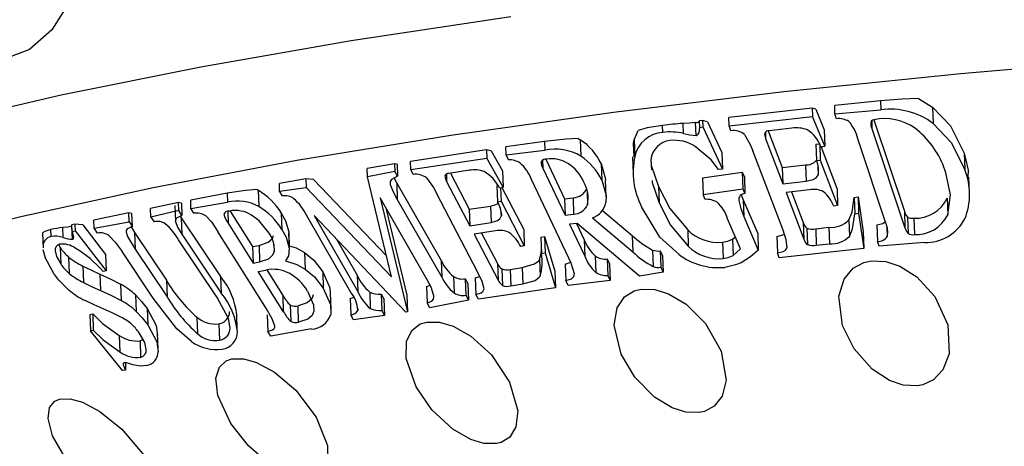
# Model space of a CAD drawing. Units: inches. Extents: x -2 to 83, y -21 to 131.
# Drawn here: x 39 to 40, y 58 to 58 of the extents above; entities that cross this region are included whole.
import ezdxf

# ---------------------------------------------------------------- set-up
doc = ezdxf.new("R2010")
doc.units = ezdxf.units.IN
doc.header["$MEASUREMENT"] = 0
doc.layers.add('1', color=4, linetype='Continuous')

# ---------------------------------------------------------------- blocks, each defined once
blk = doc.blocks.new('2026 SEYCHELLES')
at = {"layer": '1', "color": 3, "linetype": 'Continuous', "lineweight": 25}
for p, q in [((41.85336, 60.02473), (41.81467, 60.0208)), ((41.81492, 60.01397), (41.81467, 60.0208)), ((41.85336, 60.02473), (41.85363, 60.01728)), ((41.88551, 60.0267), (41.89745, 60.01961)), ((41.89745, 60.01961), (41.89796, 60.0057)), ((41.79567, 60.01869), (41.72511, 60.0107)), ((41.72537, 60.00373), (41.72511, 60.0107)), ((41.72537, 60.00373), (41.79593, 60.01154)), ((41.79867, 60.01768), (41.79567, 60.01869)), ((41.79567, 60.01869), (41.79593, 60.01154)), ((41.80642, 59.98648), (41.79593, 60.01154)), ((41.79867, 60.01768), (41.80591, 60.00038)), ((41.81492, 60.01397), (41.85363, 60.01728)), ((41.81633, 60.00976), (41.81492, 60.01397)), ((41.66934, 59.99816), (41.66912, 60.00408)), ((41.68697, 59.99729), (41.68665, 60.00575)), ((41.69752, 59.99565), (41.69711, 60.00654)), ((41.70297, 60.00833), (41.70036, 60.00801)), ((41.70057, 60.00239), (41.70036, 60.00801)), ((41.70057, 60.00239), (41.70317, 60.00278)), ((41.70711, 60.00714), (41.70297, 60.00833)), ((41.70297, 60.00833), (41.70317, 60.00278)), ((41.70317, 60.00278), (41.71977, 59.96716)), ((41.70711, 60.00714), (41.71926, 59.98106)), ((41.72697, 59.99953), (41.72537, 60.00373)), ((41.84599, 60.00762), (41.84622, 60.00144)), ((41.84792, 60.00867), (41.87358, 59.93145)), ((41.64513, 59.99174), (41.64844, 59.9998)), ((41.75606, 59.99834), (41.75626, 59.99289)), ((41.75857, 59.99938), (41.77027, 59.96861)), ((41.77845, 60.00171), (41.75931, 59.99952)), ((41.80591, 60.00038), (41.80642, 59.98648)), ((41.84622, 60.00144), (41.87409, 59.91755)), ((41.56931, 59.99049), (41.53657, 59.98593)), ((41.53683, 59.97905), (41.53657, 59.98593)), ((41.56931, 59.99049), (41.56959, 59.98305)), ((41.59771, 59.99306), (41.59958, 59.99193)), ((41.59958, 59.99193), (41.60009, 59.97803)), ((41.64513, 59.99174), (41.64565, 59.97784)), ((41.75626, 59.99289), (41.77078, 59.95471)), ((41.7987, 59.98817), (41.80203, 59.9886)), ((41.7987, 59.98817), (41.79921, 59.97427)), ((41.80203, 59.9886), (41.80254, 59.97469)), ((41.80285, 59.98646), (41.81665, 59.95017)), ((41.8031, 59.98604), (41.80642, 59.98648)), ((41.85792, 59.92152), (41.83431, 59.99259)), ((41.52036, 59.9835), (41.45597, 59.97366)), ((41.52437, 59.98263), (41.52036, 59.9835)), ((41.52036, 59.9835), (41.52062, 59.97636)), ((41.52437, 59.98263), (41.53385, 59.96566)), ((41.53683, 59.97905), (41.56959, 59.98305)), ((41.5388, 59.9749), (41.53683, 59.97905)), ((41.64371, 59.97742), (41.64422, 59.96351)), ((41.71926, 59.98106), (41.71977, 59.96716)), ((41.7711, 59.91535), (41.74552, 59.9826)), ((41.92414, 59.98056), (41.92465, 59.96666)), ((41.44244, 59.9716), (41.41955, 59.9677)), ((41.44244, 59.9716), (41.44268, 59.96514)), ((41.44466, 59.97115), (41.44244, 59.9716)), ((41.44466, 59.97115), (41.44503, 59.96105)), ((41.45623, 59.96668), (41.45597, 59.97366)), ((41.45623, 59.96668), (41.52062, 59.97636)), ((41.53436, 59.95175), (41.52062, 59.97636)), ((41.56768, 59.97456), (41.56793, 59.96783)), ((41.57041, 59.97546), (41.58636, 59.94198)), ((41.61723, 59.97172), (41.61774, 59.95782)), ((41.65937, 59.97504), (41.65983, 59.96642)), ((41.6599, 59.96958), (41.66571, 59.95238)), ((41.77027, 59.96861), (41.79007, 59.97081)), ((41.79007, 59.97081), (41.79058, 59.9569)), ((41.79921, 59.97427), (41.80254, 59.97469)), ((41.80048, 59.96997), (41.80076, 59.96235)), ((41.80254, 59.97469), (41.81716, 59.93627)), ((41.41981, 59.96052), (41.41955, 59.9677)), ((41.44268, 59.96514), (41.41981, 59.96052)), ((41.44503, 59.96105), (41.44268, 59.96514)), ((41.45838, 59.96256), (41.45623, 59.96668)), ((41.4864, 59.96275), (41.48662, 59.95676)), ((41.50587, 59.96611), (41.48841, 59.96342)), ((41.48977, 59.96363), (41.50567, 59.93314)), ((41.53385, 59.96566), (41.53436, 59.95175)), ((41.56793, 59.96783), (41.58687, 59.92808)), ((41.70289, 59.9596), (41.73653, 59.96445)), ((41.71977, 59.96716), (41.71653, 59.96668)), ((41.73653, 59.96445), (41.73831, 59.96028)), ((41.73653, 59.96445), (41.73704, 59.95055)), ((41.77027, 59.96861), (41.77078, 59.95471)), ((41.36767, 59.95886), (41.34517, 59.95502)), ((41.34541, 59.94856), (41.34517, 59.95502)), ((41.37418, 59.95844), (41.36767, 59.95886)), ((41.36767, 59.95886), (41.36793, 59.95168)), ((41.37418, 59.95844), (41.43566, 59.89367)), ((41.43988, 59.87586), (41.41981, 59.96052)), ((41.44217, 59.95949), (41.44441, 59.95529)), ((41.44441, 59.95529), (41.48205, 59.88974)), ((41.44441, 59.95529), (41.44492, 59.94139)), ((41.48662, 59.95676), (41.50618, 59.91924)), ((41.52904, 59.95333), (41.52956, 59.93943)), ((41.59002, 59.89189), (41.55833, 59.95837)), ((41.62151, 59.94372), (41.62099, 59.95762)), ((41.66571, 59.95238), (41.66622, 59.93847)), ((41.70289, 59.9596), (41.7034, 59.94569)), ((41.73831, 59.96028), (41.73882, 59.94638)), ((41.77078, 59.95471), (41.79058, 59.9569)), ((41.92864, 59.94645), (41.92813, 59.96035)), ((41.30104, 59.94662), (41.27022, 59.94078)), ((41.30104, 59.94662), (41.30131, 59.93916)), ((41.32634, 59.94982), (41.32728, 59.9493)), ((41.32728, 59.9493), (41.32779, 59.9354)), ((41.34541, 59.94856), (41.36793, 59.95168)), ((41.34776, 59.94446), (41.34541, 59.94856)), ((41.36793, 59.95168), (41.43988, 59.87586)), ((41.51274, 59.88018), (41.47828, 59.94625)), ((41.53132, 59.95122), (41.53436, 59.95175)), ((41.53217, 59.95137), (41.53259, 59.93995)), ((41.53327, 59.95156), (41.55177, 59.91609)), ((41.60534, 59.94747), (41.60573, 59.9369)), ((41.7034, 59.94569), (41.73704, 59.95055)), ((41.70519, 59.94152), (41.7034, 59.94569)), ((41.73575, 59.94532), (41.73739, 59.94106)), ((41.73704, 59.95055), (41.73882, 59.94638)), ((41.79334, 59.94964), (41.77355, 59.94744)), ((41.77355, 59.94744), (41.78857, 59.90796)), ((41.77813, 59.94795), (41.78805, 59.92186)), ((41.81665, 59.95017), (41.81716, 59.93627)), ((41.25986, 59.93878), (41.2363, 59.93386)), ((41.25692, 59.9364), (41.25737, 59.92287)), ((41.26011, 59.93197), (41.25986, 59.93878)), ((41.26242, 59.93838), (41.25986, 59.93878)), ((41.26242, 59.93838), (41.2628, 59.92795)), ((41.27048, 59.93377), (41.27022, 59.94078)), ((41.27048, 59.93377), (41.30131, 59.93916)), ((41.47028, 59.87339), (41.43047, 59.94273)), ((41.43047, 59.94273), (41.45356, 59.84648)), ((41.44492, 59.94139), (41.48256, 59.87584)), ((41.50567, 59.93314), (41.52374, 59.93586)), ((41.52374, 59.93586), (41.52425, 59.92196)), ((41.52956, 59.93943), (41.53259, 59.93995)), ((41.53259, 59.93995), (41.55228, 59.90219)), ((41.58636, 59.94198), (41.59345, 59.94291)), ((41.58636, 59.94198), (41.58687, 59.92808)), ((41.59345, 59.94291), (41.59397, 59.92901)), ((41.73739, 59.94106), (41.74959, 59.91256)), ((41.73739, 59.94106), (41.73791, 59.92716)), ((41.81716, 59.93627), (41.81383, 59.93584)), ((41.8311, 59.94319), (41.83443, 59.94365)), ((41.8311, 59.94319), (41.83162, 59.92929)), ((41.83443, 59.94365), (41.8388, 59.91393)), ((41.83443, 59.94365), (41.83494, 59.92975)), ((41.90979, 59.94242), (41.9103, 59.92852)), ((41.21793, 59.93003), (41.18847, 59.92389)), ((41.2182, 59.92259), (41.21793, 59.93003)), ((41.22049, 59.92964), (41.21793, 59.93003)), ((41.2209, 59.91856), (41.22049, 59.92964)), ((41.23657, 59.92648), (41.2363, 59.93386)), ((41.26011, 59.93197), (41.23657, 59.92648)), ((41.2628, 59.92795), (41.26011, 59.93197)), ((41.26141, 59.92735), (41.26224, 59.92601)), ((41.27302, 59.92971), (41.27048, 59.93377)), ((41.30154, 59.93126), (41.3019, 59.92133)), ((41.30362, 59.93167), (41.32247, 59.90151)), ((41.34685, 59.92995), (41.34736, 59.91604)), ((41.40568, 59.86273), (41.36804, 59.92828)), ((41.45202, 59.84622), (41.37457, 59.92775)), ((41.37457, 59.92775), (41.41144, 59.86353)), ((41.43532, 59.93428), (41.45304, 59.86038)), ((41.50567, 59.93314), (41.50618, 59.91924)), ((41.53277, 59.93055), (41.53287, 59.92764)), ((41.58687, 59.92808), (41.59397, 59.92901)), ((41.61834, 59.93214), (41.64352, 59.911)), ((41.83162, 59.92929), (41.83494, 59.92975)), ((41.83494, 59.92975), (41.83932, 59.90003)), ((41.87358, 59.93145), (41.87409, 59.91755)), ((41.17233, 59.92061), (41.16985, 59.92005)), ((41.17007, 59.91427), (41.16985, 59.92005)), ((41.17893, 59.91992), (41.17233, 59.92061)), ((41.17233, 59.92061), (41.17254, 59.91488)), ((41.17893, 59.91992), (41.19833, 59.895)), ((41.18872, 59.91709), (41.18847, 59.92389)), ((41.18872, 59.91709), (41.2182, 59.92259)), ((41.2182, 59.92259), (41.2209, 59.91856)), ((41.23657, 59.92648), (41.23927, 59.92245)), ((41.26224, 59.92601), (41.29555, 59.87621)), ((41.26224, 59.92601), (41.26275, 59.9121)), ((41.3019, 59.92133), (41.32298, 59.88761)), ((41.50618, 59.91924), (41.52425, 59.92196)), ((41.59688, 59.92124), (41.59052, 59.92042)), ((41.59052, 59.92042), (41.60334, 59.89352)), ((41.59628, 59.92117), (41.60283, 59.90742)), ((41.64956, 59.87661), (41.59688, 59.92124)), ((41.6098, 59.92583), (41.64403, 59.8971)), ((41.73513, 59.89954), (41.72417, 59.92516)), ((41.73791, 59.92716), (41.7501, 59.89866)), ((41.78805, 59.92186), (41.78857, 59.90796)), ((41.82657, 59.92415), (41.82708, 59.91024)), ((41.85029, 59.91991), (41.85081, 59.90601)), ((41.87624, 59.92649), (41.87676, 59.91259)), ((41.88156, 59.92566), (41.88208, 59.91176)), ((41.14492, 59.91272), (41.14536, 59.90062)), ((41.15219, 59.91004), (41.15197, 59.91596)), ((41.16247, 59.90925), (41.16216, 59.91763)), ((41.17019, 59.90798), (41.1698, 59.91872)), ((41.17007, 59.91427), (41.17254, 59.91488)), ((41.17254, 59.91488), (41.19885, 59.8811)), ((41.19141, 59.91306), (41.18872, 59.91709)), ((41.21951, 59.9188), (41.22275, 59.91338)), ((41.22275, 59.91338), (41.24969, 59.8731)), ((41.22275, 59.91338), (41.22326, 59.89948)), ((41.26275, 59.9121), (41.29607, 59.8623)), ((41.33424, 59.84888), (41.29359, 59.9139)), ((41.35306, 59.91402), (41.35358, 59.90012)), ((41.35363, 59.89925), (41.35312, 59.91315)), ((41.52797, 59.91482), (41.50991, 59.9121)), ((41.50991, 59.9121), (41.53013, 59.87331)), ((41.51615, 59.91304), (41.52962, 59.88721)), ((41.55177, 59.91609), (41.55228, 59.90219)), ((41.64352, 59.911), (41.64403, 59.8971)), ((41.69044, 59.91572), (41.69095, 59.90182)), ((41.74959, 59.91256), (41.7501, 59.89866)), ((41.79111, 59.91723), (41.79162, 59.90333)), ((41.79862, 59.91661), (41.80986, 59.91788)), ((41.79862, 59.91661), (41.79913, 59.90271)), ((41.80986, 59.91788), (41.81037, 59.90398)), ((41.8388, 59.91393), (41.83932, 59.90003)), ((41.85881, 59.91835), (41.85911, 59.9102)), ((41.15841, 59.90322), (41.1598, 59.90075)), ((41.29265, 59.85846), (41.26, 59.90725)), ((41.32247, 59.90151), (41.32799, 59.90252)), ((41.32799, 59.90252), (41.3285, 59.88862)), ((41.3406, 59.90351), (41.34084, 59.89706)), ((41.39346, 59.90787), (41.41093, 59.87744)), ((41.56636, 59.90956), (41.5694, 59.9101)), ((41.56636, 59.90956), (41.56687, 59.89565)), ((41.5694, 59.9101), (41.57815, 59.88071)), ((41.5694, 59.9101), (41.56991, 59.8962)), ((41.60283, 59.90742), (41.60334, 59.89352)), ((41.71986, 59.90534), (41.72037, 59.89144)), ((41.72827, 59.90798), (41.73074, 59.90981)), ((41.72827, 59.90798), (41.72878, 59.89408)), ((41.76574, 59.91019), (41.76625, 59.89629)), ((41.79913, 59.90271), (41.81037, 59.90398)), ((41.85221, 59.90179), (41.85081, 59.90601)), ((41.89058, 59.90503), (41.85221, 59.90179)), ((41.1598, 59.90075), (41.16031, 59.88685)), ((41.19833, 59.895), (41.19885, 59.8811)), ((41.23849, 59.85806), (41.21217, 59.89741)), ((41.22326, 59.89948), (41.25021, 59.8592)), ((41.32247, 59.90151), (41.32298, 59.88761)), ((41.3664, 59.8965), (41.36691, 59.88259)), ((41.55228, 59.90219), (41.54925, 59.90167)), ((41.56687, 59.89565), (41.56991, 59.8962)), ((41.56991, 59.8962), (41.57866, 59.86681)), ((41.6607, 59.89861), (41.66121, 59.88471)), ((41.66722, 59.89793), (41.6692, 59.89378)), ((41.66722, 59.89793), (41.66773, 59.88403)), ((41.72878, 59.89408), (41.73513, 59.89954)), ((41.76784, 59.89209), (41.76625, 59.89629)), ((41.83932, 59.90003), (41.76784, 59.89209)), ((41.167, 59.89273), (41.16751, 59.87883)), ((41.32298, 59.88761), (41.3285, 59.88862)), ((41.48205, 59.88974), (41.48256, 59.87584)), ((41.52962, 59.88721), (41.53013, 59.87331)), ((41.56512, 59.89052), (41.56563, 59.87662)), ((41.58694, 59.88675), (41.58745, 59.87285)), ((41.61217, 59.8937), (41.61268, 59.87979)), ((41.62235, 59.89108), (41.62433, 59.88693)), ((41.62235, 59.89108), (41.62287, 59.87717)), ((41.62433, 59.88693), (41.62484, 59.87302)), ((41.6692, 59.89378), (41.66971, 59.87988)), ((41.17915, 59.88501), (41.17966, 59.87111)), ((41.19348, 59.87831), (41.19399, 59.8644)), ((41.19885, 59.8811), (41.19637, 59.88048)), ((41.32737, 59.88058), (41.33376, 59.88175)), ((41.3488, 59.84631), (41.32737, 59.88058)), ((41.34829, 59.86022), (41.33479, 59.8818)), ((41.38183, 59.88028), (41.38234, 59.86638)), ((41.41093, 59.87744), (41.41144, 59.86353)), ((41.5332, 59.88269), (41.53371, 59.86879)), ((41.54028, 59.88228), (41.55053, 59.88385)), ((41.54028, 59.88228), (41.54079, 59.86838)), ((41.55053, 59.88385), (41.55105, 59.86995)), ((41.57815, 59.88071), (41.57866, 59.86681)), ((41.66971, 59.87988), (41.64956, 59.87661)), ((41.66773, 59.88403), (41.66971, 59.87988)), ((41.21085, 59.86977), (41.21136, 59.85587)), ((41.24969, 59.8731), (41.25021, 59.8592)), ((41.29555, 59.87621), (41.29607, 59.8623)), ((41.49238, 59.87627), (41.49289, 59.86237)), ((41.50231, 59.87433), (41.50466, 59.87024)), ((41.50231, 59.87433), (41.50282, 59.86042)), ((41.50466, 59.87024), (41.50517, 59.85633)), ((41.51077, 59.87502), (41.51464, 59.87616)), ((41.51077, 59.87502), (41.51128, 59.86112)), ((41.54079, 59.86838), (41.55105, 59.86995)), ((41.58943, 59.8687), (41.58745, 59.87285)), ((41.62484, 59.87302), (41.58943, 59.8687)), ((41.62287, 59.87717), (41.62484, 59.87302)), ((41.38897, 59.84843), (41.38846, 59.86233)), ((41.42156, 59.86312), (41.42207, 59.84921)), ((41.43121, 59.86138), (41.43356, 59.85728)), ((41.43121, 59.86138), (41.43172, 59.84747)), ((41.46965, 59.86782), (41.47258, 59.86899)), ((41.46965, 59.86782), (41.47017, 59.85391)), ((41.51343, 59.857), (41.51128, 59.86112)), ((41.57866, 59.86681), (41.51343, 59.857)), ((41.22363, 59.86069), (41.22415, 59.84679)), ((41.3488, 59.84631), (41.34829, 59.86022)), ((41.40504, 59.85774), (41.40555, 59.84384)), ((41.43356, 59.85728), (41.43407, 59.84338)), ((41.45304, 59.86038), (41.45356, 59.84648)), ((41.47252, 59.84982), (41.47017, 59.85391)), ((41.50517, 59.85633), (41.47252, 59.84982)), ((41.50282, 59.86042), (41.50517, 59.85633)), ((41.18492, 59.84422), (41.1874, 59.84472)), ((41.18492, 59.84422), (41.18543, 59.83031)), ((41.1874, 59.84472), (41.18791, 59.83082)), ((41.23333, 59.84928), (41.23385, 59.83538)), ((41.30965, 59.83067), (41.30914, 59.84458)), ((41.3551, 59.83807), (41.35458, 59.85197)), ((41.36149, 59.83768), (41.36098, 59.85158)), ((41.4115, 59.84907), (41.41155, 59.84759)), ((41.43172, 59.84747), (41.43407, 59.84338)), ((41.45356, 59.84648), (41.45202, 59.84622)), ((41.27546, 59.84193), (41.27597, 59.82803)), ((41.29399, 59.83631), (41.2945, 59.82241)), ((41.33492, 59.84379), (41.33543, 59.82989)), ((41.4079, 59.83975), (41.40555, 59.84384)), ((41.43407, 59.84338), (41.4079, 59.83975)), ((41.18543, 59.83031), (41.18791, 59.83082)), ((41.21271, 59.79663), (41.18543, 59.83031)), ((41.24271, 59.81471), (41.2422, 59.82861)), ((41.33797, 59.82583), (41.33543, 59.82989)), ((41.37231, 59.83187), (41.33797, 59.82583)), ((41.20984, 59.82646), (41.21035, 59.81256)), ((41.22737, 59.8218), (41.22987, 59.82299)), ((41.22737, 59.8218), (41.22789, 59.8079)), ((41.2132, 59.8025), (41.21323, 59.80166)), ((41.21497, 59.80331), (41.21519, 59.79714)), ((41.21519, 59.79714), (41.21271, 59.79663))]:
    blk.add_line(p, q, dxfattribs=at)
at = {"layer": '1', "color": 3, "linetype": 'Continuous', "lineweight": 25, "flags": 128}
for points in [[(40.61542, 59.76968), (40.61543, 59.77628), (40.62395, 59.80547), (40.64621, 59.83491), (40.68206, 59.86438), (40.73122, 59.89367), (40.79333, 59.92255), (40.86793, 59.95082), (40.95446, 59.97826), (41.0523, 60.00467), (41.1607, 60.02986), (41.27888, 60.05363), (41.40595, 60.07582), (41.54098, 60.09626)], [(41.05693, 60.10897), (41.05793, 60.12637), (41.06263, 60.14272), (41.07071, 60.15754), (41.08647, 60.17364), (41.10933, 60.18364), (41.13324, 60.18269), (41.15182, 60.17285), (41.16292, 60.15967), (41.16871, 60.14536), (41.1703, 60.13489), (41.1691, 60.11826), (41.16406, 60.10272), (41.1529, 60.08492), (41.13389, 60.06837), (41.11264, 60.06001), (41.08808, 60.06168), (41.07256, 60.07148), (41.06296, 60.08502), (41.058, 60.10023), (41.05693, 60.10897)], [(40.66636, 59.65318), (40.65738, 59.67277), (40.65624, 59.70149), (40.66901, 59.7306), (40.69558, 59.7599), (40.73576, 59.78915), (40.78925, 59.81815), (40.85563, 59.84665), (40.9344, 59.87446), (41.02495, 59.90135), (41.12661, 59.92713), (41.23859, 59.95159), (41.36005, 59.97455), (41.49006, 59.99584), (41.62763, 60.01529), (41.77171, 60.03276), (41.92121, 60.0481), (42.07499, 60.06122), (42.23188, 60.072), (42.39068, 60.08036), (42.55019, 60.08624)], [(41.88551, 60.0267), (41.87184, 60.02622), (41.85336, 60.02473)], [(41.89745, 60.01961), (41.91271, 60.00364), (41.92414, 59.98056)], [(41.66912, 60.00408), (41.65605, 60.00195), (41.64844, 59.9998)], [(41.69711, 60.00654), (41.69199, 60.00611), (41.68665, 60.00575)], [(41.69752, 59.99565), (41.69848, 59.99597), (41.69919, 59.99655), (41.70001, 59.99805), (41.70057, 60.00239)], [(41.85225, 60.00961), (41.84679, 60.00843), (41.84595, 60.00786), (41.84565, 60.00749)], [(41.89796, 60.0057), (41.91322, 59.98974), (41.92465, 59.96666)], [(41.68697, 59.99729), (41.69222, 59.9962), (41.69752, 59.99565)], [(41.73853, 59.99631), (41.74331, 59.98802), (41.74552, 59.9826)], [(41.59771, 59.99306), (41.58753, 59.99255), (41.56931, 59.99049)], [(41.64504, 59.97747), (41.6445, 59.98897), (41.64513, 59.99174)], [(41.71653, 59.96668), (41.71016, 59.97499), (41.69687, 59.98625)], [(41.92414, 59.98056), (41.92757, 59.96635), (41.92718, 59.96034)], [(41.61723, 59.97172), (41.62093, 59.9587), (41.6209, 59.95762)], [(41.44503, 59.96105), (41.43996, 59.95828), (41.439, 59.95674), (41.43883, 59.95482), (41.43897, 59.95416)], [(41.79058, 59.9569), (41.79661, 59.95833), (41.79906, 59.95979), (41.80063, 59.96198), (41.80076, 59.96235)], [(41.9103, 59.92852), (41.91251, 59.94523), (41.90867, 59.9639)], [(41.43897, 59.95416), (41.4415, 59.9478), (41.44492, 59.94139)], [(41.46961, 59.95968), (41.47537, 59.95158), (41.47828, 59.94625)], [(41.61774, 59.95782), (41.62144, 59.9448), (41.62126, 59.9389)], [(41.66032, 59.95746), (41.66041, 59.95568), (41.66622, 59.93847)], [(41.66571, 59.95238), (41.67535, 59.93372), (41.69044, 59.91572)], [(41.32634, 59.94982), (41.31653, 59.94902), (41.30104, 59.94662)], [(41.52374, 59.93586), (41.52913, 59.93744), (41.53011, 59.93816)], [(41.66622, 59.93847), (41.67586, 59.91982), (41.69095, 59.90182)], [(41.73365, 59.94054), (41.7353, 59.93389), (41.73791, 59.92716)], [(41.82657, 59.92415), (41.82936, 59.93061), (41.8311, 59.94319)], [(41.25737, 59.92287), (41.25754, 59.92432), (41.25862, 59.92583), (41.26202, 59.92768), (41.2628, 59.92795)], [(41.28295, 59.92756), (41.2877, 59.92251), (41.29359, 59.9139)], [(41.33646, 59.91304), (41.32806, 59.92328), (41.32165, 59.92813)], [(41.34685, 59.92995), (41.35038, 59.92345), (41.35306, 59.91402)], [(41.52425, 59.92196), (41.52964, 59.92354), (41.53169, 59.92505), (41.53282, 59.92727), (41.53287, 59.92764)], [(41.68285, 59.89504), (41.66684, 59.90957), (41.65147, 59.93523)], [(41.82708, 59.91024), (41.82987, 59.91671), (41.83162, 59.92929)], [(41.25737, 59.92287), (41.25917, 59.91801), (41.26275, 59.9121)], [(41.85029, 59.91991), (41.85537, 59.9212), (41.85747, 59.92254)], [(41.15197, 59.91596), (41.14693, 59.91446), (41.14501, 59.91312), (41.14506, 59.91272)], [(41.1698, 59.91872), (41.16625, 59.91814), (41.16216, 59.91763)], [(41.2013, 59.91072), (41.20637, 59.90543), (41.21217, 59.89741)], [(41.2209, 59.91856), (41.21665, 59.9165), (41.21579, 59.9151), (41.21565, 59.91386)], [(41.21565, 59.91386), (41.21692, 59.91005), (41.22326, 59.89948)], [(41.32799, 59.90252), (41.3358, 59.90523), (41.33926, 59.90848), (41.34033, 59.91096)], [(41.34736, 59.91604), (41.35089, 59.90955), (41.35358, 59.90012)], [(41.76574, 59.91019), (41.77075, 59.91138), (41.77214, 59.9122)], [(41.77451, 59.90081), (41.7738, 59.90718), (41.7711, 59.91535)], [(41.71986, 59.90534), (41.72424, 59.90624), (41.72827, 59.90798)], [(41.1544, 59.87871), (41.14737, 59.89167), (41.14555, 59.89874)], [(41.15562, 59.8979), (41.15669, 59.89326), (41.16031, 59.88685)], [(41.3285, 59.88862), (41.33631, 59.89133), (41.33977, 59.89458), (41.34084, 59.89706)], [(41.35358, 59.90012), (41.3529, 59.89367), (41.35025, 59.88962)], [(41.35352, 59.9023), (41.35933, 59.90041), (41.3664, 59.8965)], [(41.3664, 59.8965), (41.37432, 59.88997), (41.38183, 59.88028)], [(41.56512, 59.89052), (41.56657, 59.89565), (41.56672, 59.89974)], [(41.72037, 59.89144), (41.72476, 59.89234), (41.72878, 59.89408)], [(41.7501, 59.89866), (41.74343, 59.89286), (41.73564, 59.88797)], [(41.76625, 59.89629), (41.77126, 59.89748), (41.77313, 59.89858), (41.77435, 59.90023), (41.77451, 59.90081)], [(41.35025, 59.88962), (41.35984, 59.88651), (41.36691, 59.88259)], [(41.55053, 59.88385), (41.56103, 59.88689), (41.56443, 59.88951), (41.56512, 59.89052)], [(41.58694, 59.88675), (41.59162, 59.88826), (41.59164, 59.88828)], [(41.59461, 59.8786), (41.59196, 59.88757), (41.59002, 59.89189)], [(41.73564, 59.88797), (41.73078, 59.88605), (41.72181, 59.884)], [(41.8844, 59.78378), (41.87256, 59.78442), (41.861, 59.78835), (41.8465, 59.79776), (41.83112, 59.81497), (41.82133, 59.83486), (41.81828, 59.8595), (41.82266, 59.87415), (41.83027, 59.88323), (41.83942, 59.88809), (41.84594, 59.88947), (41.85796, 59.88888), (41.86974, 59.88502), (41.8842, 59.87587), (41.89927, 59.85928), (41.91024, 59.83534), (41.91148, 59.81086), (41.90623, 59.7972), (41.89828, 59.78888), (41.88913, 59.78466), (41.8844, 59.78378)], [(41.16686, 59.86507), (41.15862, 59.87326), (41.1544, 59.87871)], [(41.17915, 59.88501), (41.18629, 59.88154), (41.19348, 59.87831)], [(41.19348, 59.87831), (41.20217, 59.87428), (41.21085, 59.86977)], [(41.36691, 59.88259), (41.37483, 59.87607), (41.38234, 59.86638)], [(41.38183, 59.88028), (41.38787, 59.86658), (41.38804, 59.86231)], [(41.51822, 59.86583), (41.51654, 59.87214), (41.51274, 59.88018)], [(41.58745, 59.87285), (41.59213, 59.87436), (41.59391, 59.8759), (41.59457, 59.87753), (41.59461, 59.8786)], [(41.17966, 59.87111), (41.1868, 59.86764), (41.19399, 59.8644)], [(41.47585, 59.8598), (41.47346, 59.8673), (41.47028, 59.87339)], [(41.55105, 59.86995), (41.56155, 59.87299), (41.56494, 59.8756), (41.56563, 59.87662)], [(41.19399, 59.8644), (41.20268, 59.86038), (41.21136, 59.85587)], [(41.37389, 59.86081), (41.37251, 59.85724), (41.36866, 59.85405), (41.36098, 59.85158)], [(41.36897, 59.86396), (41.37412, 59.8522), (41.37441, 59.84691)], [(41.38234, 59.86638), (41.38838, 59.85268), (41.38873, 59.84419)], [(41.51128, 59.86112), (41.51574, 59.86243), (41.5173, 59.86358), (41.51816, 59.86525), (41.51822, 59.86583)], [(41.7002, 59.76115), (41.68885, 59.76154), (41.67738, 59.76521), (41.66247, 59.77427), (41.64581, 59.79108), (41.63414, 59.81068), (41.62832, 59.83513), (41.63074, 59.8498), (41.63691, 59.859), (41.64504, 59.86402), (41.65109, 59.86552), (41.66261, 59.86519), (41.67431, 59.86159), (41.68919, 59.85279), (41.70553, 59.83659), (41.71881, 59.81299), (41.72286, 59.78866), (41.71945, 59.77496), (41.71284, 59.76651), (41.7046, 59.76212), (41.7002, 59.76115)], [(41.19626, 59.84892), (41.1886, 59.85231), (41.18096, 59.85587)], [(41.22363, 59.86069), (41.22877, 59.85519), (41.23333, 59.84928)], [(41.27097, 59.8213), (41.25861, 59.83198), (41.23849, 59.85806)], [(41.30361, 59.83268), (41.30222, 59.84066), (41.29265, 59.85846)], [(41.40504, 59.85774), (41.40746, 59.85838), (41.40783, 59.85861)], [(41.47017, 59.85391), (41.47412, 59.8555), (41.47545, 59.85714), (41.47587, 59.85929), (41.47585, 59.8598)], [(41.1874, 59.84472), (41.1958, 59.83657), (41.20984, 59.82646)], [(41.21115, 59.84189), (41.20374, 59.84556), (41.19626, 59.84892)], [(41.22415, 59.84679), (41.22928, 59.84129), (41.23385, 59.83538)], [(41.23333, 59.84928), (41.24099, 59.83489), (41.24217, 59.82641)], [(41.34149, 59.83432), (41.33915, 59.8404), (41.33424, 59.84888)], [(41.37441, 59.84691), (41.37302, 59.84334), (41.36917, 59.84015), (41.36149, 59.83768)], [(41.52882, 59.73488), (41.51814, 59.73504), (41.50695, 59.73846), (41.49188, 59.74719), (41.4742, 59.76358), (41.46083, 59.78284), (41.4523, 59.80705), (41.45273, 59.82169), (41.45734, 59.83096), (41.46432, 59.83612), (41.4698, 59.83774), (41.48065, 59.83763), (41.49207, 59.83429), (41.50714, 59.82583), (41.5245, 59.81005), (41.53989, 59.78683), (41.54669, 59.7627), (41.54517, 59.749), (41.54001, 59.74047), (41.53283, 59.73593), (41.52882, 59.73488)], [(41.18791, 59.83082), (41.19631, 59.82267), (41.21035, 59.81256)], [(41.23261, 59.81465), (41.23137, 59.82033), (41.22675, 59.82854)], [(41.23385, 59.83538), (41.2415, 59.82099), (41.24268, 59.81251)], [(41.33543, 59.82989), (41.33944, 59.83115), (41.34077, 59.83216), (41.34142, 59.83339), (41.34149, 59.83432)], [(41.37305, 59.70541), (41.36322, 59.70537), (41.35248, 59.70855), (41.33748, 59.71694), (41.31906, 59.73291), (41.3042, 59.7518), (41.2931, 59.77571), (41.2915, 59.79028), (41.29448, 59.79958), (41.30021, 59.80484), (41.30503, 59.80656), (41.31502, 59.80666), (41.32599, 59.80356), (41.341, 59.79544), (41.3591, 59.78007), (41.37637, 59.75728), (41.38583, 59.73342), (41.38623, 59.71976), (41.38261, 59.71117), (41.3766, 59.70653), (41.37305, 59.70541)], [(41.23284, 59.80099), (41.22766, 59.80054), (41.2214, 59.80165)], [(41.23542, 59.67321), (41.22658, 59.67299), (41.21647, 59.67596), (41.20178, 59.68403), (41.1829, 59.69956), (41.16678, 59.71807), (41.15328, 59.74163), (41.14968, 59.75607), (41.15098, 59.76537), (41.15535, 59.7707), (41.15943, 59.77249), (41.16841, 59.77278), (41.17875, 59.76989), (41.19346, 59.7621), (41.21203, 59.74716), (41.2309, 59.72482), (41.24287, 59.70127), (41.2452, 59.68771), (41.24318, 59.67911), (41.23844, 59.67438), (41.23542, 59.67321)]]:
    blk.add_lwpolyline(points, dxfattribs=at)
at = {"layer": '1', "color": 3, "linetype": 'Continuous', "lineweight": 25}
for centre, radius, start, end in [((42.46066, 42.46043), 18.5001, 90.000392, 109.907505), ((41.86174, 59.95765), 0.06017, 52.99128, 97.74063), ((41.70516, 59.71784), 0.2885, 93.67865, 97.17722), ((41.69736, 60.01031), 0.00378, 266.20461, 322.4788), ((41.81786, 59.99209), 0.01773, 60.14283, 94.96312), ((41.80153, 59.98519), 0.0336, 12.71696, 41.52666), ((41.85353, 60.00518), 0.00821, 163.61809, 207.03916), ((41.85685, 59.9653), 0.04454, 48.15691, 95.92672), ((41.67101, 59.97224), 0.02598, 93.68991, 167.5378), ((41.67566, 59.94744), 0.05111, 77.21931, 97.103), ((41.72912, 59.98488), 0.01481, 50.54978, 98.35296), ((41.76312, 59.99637), 0.0077, 170.66408, 206.88124), ((41.75892, 59.99559), 0.00395, 84.2454, 148.97704), ((41.78233, 59.97745), 0.02457, 67.82207, 99.07669), ((41.77643, 59.97614), 0.02844, 20.36322, 57.76228), ((41.8353, 59.94137), 0.07675, 17.07176, 48.09401), ((41.57263, 59.95056), 0.04936, 25.38203, 56.91911), ((41.67746, 59.97324), 0.01818, 96.4437, 174.32638), ((41.67895, 59.95826), 0.03324, 57.37386, 96.09287), ((41.57865, 59.94299), 0.04108, 58.53496, 102.74525), ((41.57316, 59.93668), 0.04935, 25.37375, 56.92409), ((41.70796, 59.96465), 0.06369, 168.04517, 207.50931), ((41.53961, 59.95799), 0.01693, 57.20981, 92.73179), ((41.52394, 59.94488), 0.03695, 21.41745, 47.74772), ((41.5756, 59.97263), 0.00905, 175.68122, 212.03599), ((41.5708, 59.97077), 0.00492, 82.88731, 148.96425), ((41.57517, 59.9494), 0.02652, 58.25997, 98.16778), ((41.57058, 59.94275), 0.0346, 22.67267, 57.58394), ((41.79118, 59.98106), 0.01031, 263.81461, 319.94), ((41.7821, 59.96599), 0.01901, 348.93176, 25.80313), ((41.46062, 59.94796), 0.01477, 52.50164, 98.71858), ((41.48811, 59.9603), 0.00314, 84.59114, 158.73223), ((41.49395, 59.96156), 0.00876, 180.80476, 213.19625), ((41.51012, 59.94364), 0.02287, 68.85876, 100.70218), ((41.50142, 59.93602), 0.03355, 26.94464, 59.64542), ((41.87358, 59.94573), 0.05519, 338.03096, 22.28063), ((41.5785, 59.94218), 0.02774, 349.0184, 30.07793), ((41.29807, 59.9002), 0.05714, 31.37188, 59.25045), ((41.34965, 59.93121), 0.01339, 53.81972, 98.12777), ((41.5931, 59.95615), 0.01325, 271.55159, 336.18686), ((41.73863, 59.94133), 0.00505, 87.83946, 189.00225), ((41.79688, 59.93122), 0.01876, 63.24048, 100.85456), ((41.78672, 59.92585), 0.0289, 20.21879, 49.9252), ((41.30965, 59.90278), 0.03733, 60.92335, 102.91131), ((41.32578, 59.90689), 0.04737, 26.84732, 47.86768), ((41.51152, 59.928), 0.02136, 359.03496, 32.37736), ((41.59361, 59.94225), 0.01325, 271.55224, 336.1862), ((41.60434, 59.94218), 0.01724, 288.48562, 349.04868), ((41.70623, 59.92412), 0.01743, 58.84133, 93.44091), ((41.69596, 59.91683), 0.02941, 16.44861, 49.02135), ((41.88314, 59.95514), 0.02953, 266.94515, 334.47918), ((41.27529, 59.9162), 0.0137, 55.98231, 99.553), ((41.3023, 59.92732), 0.00436, 80.74037, 157.46246), ((41.31921, 59.93423), 0.02158, 194.03082, 216.6892), ((41.30796, 59.90656), 0.02555, 57.58483, 101.18973), ((41.29861, 59.88633), 0.05709, 31.35999, 59.26233), ((41.88459, 59.93417), 0.01134, 193.85564, 222.6093), ((41.88365, 59.94124), 0.02953, 266.94513, 334.47927), ((41.24228, 59.91133), 0.01152, 56.61284, 105.15854), ((41.21447, 59.88098), 0.05257, 29.98048, 49.48143), ((41.79719, 59.92456), 0.00953, 196.452, 230.31997), ((41.81155, 59.93878), 0.02096, 265.35647, 315.73937), ((41.84152, 59.91409), 0.01801, 347.5353, 24.38266), ((41.88, 59.93305), 0.00756, 240.24161, 281.9862), ((41.89152, 59.94258), 0.03756, 268.56654, 332.24137), ((41.17324, 59.81762), 0.10062, 96.31921, 102.20108), ((41.15528, 59.90773), 0.01617, 6.1418, 23.84743), ((41.19347, 59.89969), 0.01352, 54.65133, 98.77252), ((41.31762, 59.89929), 0.02332, 354.51056, 36.12458), ((41.53177, 59.89775), 0.01748, 64.11858, 102.53687), ((41.51847, 59.88601), 0.03453, 26.96678, 52.69698), ((41.69796, 59.96835), 0.07907, 226.49383, 241.88416), ((41.71614, 59.94171), 0.03655, 225.31422, 275.83138), ((41.79579, 59.9281), 0.01184, 246.7162, 283.8388), ((41.8851, 59.92026), 0.01134, 193.85547, 222.6088), ((41.8805, 59.91913), 0.00754, 240.198, 282.02994), ((41.15346, 59.90214), 0.008, 99.1432, 190.94751), ((41.15581, 59.89011), 0.02026, 70.8135, 100.29822), ((41.16072, 59.89866), 0.00516, 104.53202, 188.5033), ((41.16148, 59.88415), 0.01961, 55.71463, 96.01648), ((41.1691, 59.92554), 0.01759, 247.8623, 273.56861), ((41.16987, 59.90943), 0.00148, 282.44056, 1.07221), ((41.63714, 59.92072), 0.03679, 201.18896, 227.27472), ((41.7977, 59.91066), 0.00953, 196.452, 230.31997), ((41.7963, 59.9142), 0.01183, 246.70421, 283.8508), ((41.81206, 59.92489), 0.02098, 265.37147, 315.7173), ((41.85143, 59.9151), 0.00911, 266.09848, 327.46915), ((41.19645, 59.92643), 0.04475, 215.01396, 228.8429), ((41.12226, 59.81584), 0.09833, 41.09556, 59.25836), ((41.5277, 59.88865), 0.0398, 342.4031, 10.13025), ((41.69847, 59.95445), 0.07907, 226.49363, 241.88436), ((41.66543, 59.91238), 0.01456, 251.03782, 277.06853), ((41.71663, 59.94002), 0.05626, 233.09052, 275.27617), ((41.71665, 59.9278), 0.03655, 225.31127, 275.83433), ((41.19696, 59.91252), 0.04474, 215.01269, 228.84417), ((41.20801, 59.94382), 0.06552, 231.24421, 243.86425), ((41.51542, 59.90462), 0.03653, 204.04233, 230.91018), ((41.54005, 59.89178), 0.01138, 203.69435, 233.00097), ((41.63765, 59.90682), 0.03679, 201.18896, 227.27472), ((41.62096, 59.90678), 0.01576, 236.10364, 275.05685), ((41.20847, 59.92985), 0.06543, 231.23522, 243.8726), ((41.3397, 59.85278), 0.02958, 62.37119, 101.59516), ((41.33329, 59.84257), 0.04161, 30.94151, 61.06477), ((41.44754, 59.8935), 0.03998, 203.69328, 229.46899), ((41.53724, 59.89107), 0.0093, 244.23623, 289.07146), ((41.62148, 59.89289), 0.01577, 236.1114, 275.0367), ((41.66594, 59.89848), 0.01456, 251.03749, 277.06887), ((41.18344, 59.81761), 0.05893, 46.98458, 62.27927), ((41.35726, 59.93578), 0.1245, 210.23206, 228.92343), ((41.24838, 59.8374), 0.06108, 5.78833, 39.44248), ((41.51593, 59.89072), 0.03653, 204.04257, 230.90955), ((41.50003, 59.88901), 0.01486, 239.01869, 278.82197), ((41.54055, 59.87787), 0.01137, 203.67563, 233.01969), ((41.21189, 59.91868), 0.07001, 229.97199, 243.78151), ((41.24889, 59.8235), 0.06108, 5.78833, 39.44248), ((41.3862, 59.84647), 0.02537, 2.51801, 39.85916), ((41.44805, 59.8796), 0.03998, 203.69328, 229.46899), ((41.42943, 59.87915), 0.01787, 243.8521, 275.7088), ((41.50054, 59.87511), 0.01486, 239.01909, 278.82173), ((41.53775, 59.87717), 0.0093, 244.23623, 289.07146), ((41.18394, 59.8037), 0.05893, 46.98588, 62.2786), ((41.35777, 59.92188), 0.1245, 210.23182, 228.92367), ((41.37667, 59.87537), 0.03217, 208.0942, 226.65319), ((41.29255, 59.84677), 0.01056, 277.85682, 358.96095), ((41.37715, 59.86144), 0.03214, 208.08489, 226.66314), ((41.35828, 59.85994), 0.00878, 245.10352, 287.88154), ((41.37202, 59.84936), 0.0175, 270.95977, 342.78961), ((41.4053, 59.85093), 0.00709, 272.00744, 331.87239), ((41.42995, 59.86525), 0.01787, 243.84471, 275.70255), ((41.19191, 59.80289), 0.04349, 48.46726, 63.74209), ((41.29057, 59.85841), 0.02236, 227.45863, 278.79154), ((41.35879, 59.84604), 0.00878, 245.10319, 287.88178), ((41.18742, 59.80036), 0.04839, 35.62644, 46.47582), ((41.29109, 59.84451), 0.02236, 227.45863, 278.79154), ((41.29306, 59.83287), 0.01056, 277.85682, 358.96095), ((41.29537, 59.82917), 0.0143, 275.74742, 1.95645), ((41.22461, 59.84673), 0.02508, 233.92458, 276.33029), ((41.29167, 59.84974), 0.03518, 233.9452, 278.38897), ((41.22513, 59.83284), 0.02509, 233.93392, 276.31401), ((41.22663, 59.81381), 0.00605, 282.00904, 7.99373), ((41.23086, 59.81264), 0.01182, 279.62799, 359.34171), ((41.21434, 59.80216), 0.00122, 99.85351, 204.43578), ((41.21117, 59.7746), 0.02892, 69.27505, 84.113), ((41.23601, 59.80887), 0.0239, 197.57158, 209.39793)]:
    blk.add_arc(centre, radius, start, end, dxfattribs=at)

msp = doc.modelspace()

# ---------------------------------------------------------------- block references
msp.add_blockref('2026 SEYCHELLES', (-1.63907, -2.23046))

doc.saveas('drawing.dxf')
